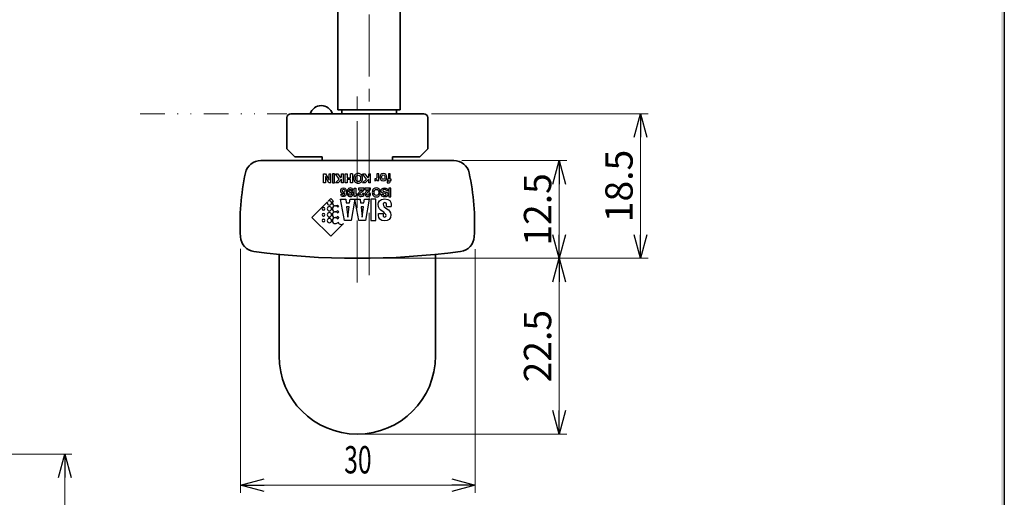
# Model space of a CAD drawing. Units: millimetres. Extents: x -188 to 188, y -138 to 138.
# Drawn here: x 62 to 188, y -65 to -3 of the extents above; entities that cross this region are included whole.
import ezdxf
from ezdxf.enums import TextEntityAlignment as Align

# ---------------------------------------------------------------- set-up
doc = ezdxf.new("R2010")
doc.units = ezdxf.units.MM
doc.header["$LTSCALE"] = 0.25
doc.linetypes.add('CENTER', pattern=[50.8, 31.75, -6.35, 6.35, -6.35])
doc.linetypes.add('DIVIDE', pattern=[31.75, 12.7, -6.35, 0, -6.35, 0, -6.35])
doc.layers.add('Layer0001', color=7, linetype='Continuous')
doc.layers.add('ZUWAKU', color=7, linetype='Continuous')
doc.styles.add('dcStyle1', font='ＭＳ ゴシック', dxfattribs={"width": 0.77})
doc.dimstyles.new('dc_Rotated', dxfattribs={"dimtxt": 3.5, "dimasz": 3.000002, "dimexe": 1, "dimexo": 1, "dimgap": 1, "dimtad": 3, "dimdsep": 46, "dimtxsty": 'dcStyle1', "dimblk1": 'OPEN30', "dimblk2": 'OPEN30', "dimsah": 1, "dimcen": 0.09, "dimclrd": 7, "dimclre": 7, "dimclrt": 7, "dimadec": 0, "dimazin": 2, "dimtfac": 1, "dimtdec": 4, "dimtmove": 0, "dimatfit": 3, "dimfxl": 1, "dimarcsym": 0})

# ---------------------------------------------------------------- blocks, each defined once
blk = doc.blocks.new('DC_FILL_GROUP_10')
at = {"layer": 'ZUWAKU', "color": 6, "linetype": 'Continuous', "lineweight": 25}
blk.add_line((188.4, 131.5), (188.4, -138.3), dxfattribs=at)
blk = doc.blocks.new('DC_GROUP_618AN 表示付ボルト(ツマミ付)_9')
at = {"layer": 'ZUWAKU'}
blk.add_hatch(color=6, dxfattribs=at).paths.add_polyline_path([(5.81, 131.5), (188.4, 131.5), (188.4, -138.3), (-188.4, -138.3), (-188.4, 131.5), (-14.19, 131.5), (-14.3, 131.1), (-188, 131.1), (-188, -137.9), (188, -137.9), (188, 131.1), (5.7, 131.1)], flags=0)
at = {"layer": 'ZUWAKU', "linetype": 'Continuous'}
blk.add_blockref('DC_FILL_GROUP_10', (0, 0), dxfattribs=at)
blk = doc.blocks.new('DC_GROUP_618AN 表示付ボルト(ツマミ付)_8')
at = {"linetype": 'Continuous'}
blk.add_blockref('DC_GROUP_618AN 表示付ボルト(ツマミ付)_9', (0, 0), dxfattribs=at)
blk = doc.blocks.new('DC_GROUP_618AN 表示付ボルト(ツマミ付)_1')
at = {"linetype": 'Continuous'}
blk.add_blockref('DC_GROUP_618AN 表示付ボルト(ツマミ付)_8', (0, 0), dxfattribs=at)
blk = doc.blocks.new('_OPEN30')
at = {"color": 0, "linetype": 'ByBlock', "lineweight": -2}
for p, q in [((-1, 0.267949), (0, 0)), ((0, 0), (-1, -0.267949)), ((0, 0), (-1, 0))]:
    blk.add_line(p, q, dxfattribs=at)
blk = doc.blocks.new('*D39')
at = {"color": 7, "linetype": 'Continuous', "lineweight": 13}
for p, q in [((106.66, -33.94), (132.46, -33.94)), ((131.46, -56.44), (131.46, -33.94)), ((106.66, -56.44), (132.46, -56.44))]:
    blk.add_line(p, q, dxfattribs=at)
at = {"color": 7, "xscale": 3.000002807615286, "yscale": 2.999989368223643}
for p, rotation in [((131.46, -33.94), 90), ((131.46, -56.44), 270)]:
    blk.add_blockref('_OPEN30', p, dxfattribs=dict(at, rotation=rotation))
at = {"color": 7, "insert": (130.46, -45.19), "char_height": 3.5, "width": 13.125, "attachment_point": 8, "rotation": 90, "style": 'dcStyle1'}
blk.add_mtext('\\T1.00;22.5', dxfattribs=at)
blk = doc.blocks.new('*D40')
at = {"color": 7, "linetype": 'Continuous', "lineweight": 13}
for p, q in [((119.01, -21.44), (132.46, -21.44)), ((131.46, -33.94), (131.46, -21.44)), ((106.66, -33.94), (132.46, -33.94))]:
    blk.add_line(p, q, dxfattribs=at)
at = {"color": 7, "xscale": 3.000002807615286, "yscale": 2.999989368223643}
for p, rotation in [((131.46, -21.44), 90), ((131.46, -33.94), 270)]:
    blk.add_blockref('_OPEN30', p, dxfattribs=dict(at, rotation=rotation))
at = {"color": 7, "insert": (130.46, -27.69), "char_height": 3.5, "width": 13.125, "attachment_point": 8, "rotation": 90, "style": 'dcStyle1'}
blk.add_mtext('\\T1.00;12.5', dxfattribs=at)
blk = doc.blocks.new('*D41')
at = {"color": 7, "linetype": 'Continuous', "lineweight": 13}
for p, q in [((115.16, -15.44), (142.87, -15.44)), ((141.87, -33.94), (141.87, -15.44)), ((106.66, -33.94), (142.87, -33.94))]:
    blk.add_line(p, q, dxfattribs=at)
at = {"color": 7, "xscale": 3.000002807615286, "yscale": 2.999989368223643}
for p, rotation in [((141.87, -15.44), 90), ((141.87, -33.94), 270)]:
    blk.add_blockref('_OPEN30', p, dxfattribs=dict(at, rotation=rotation))
at = {"color": 7, "insert": (140.87, -24.69), "char_height": 3.5, "width": 13.125, "attachment_point": 8, "rotation": 90, "style": 'dcStyle1'}
blk.add_mtext('\\T1.00;18.5', dxfattribs=at)
blk = doc.blocks.new('DC_GROUP_618AN 表示付ボルト(ツマミ付)_32')
at = {"layer": 'Layer0001', "color": 2, "linetype": 'Continuous', "lineweight": 25}
for p, q in [((108.01, -26.38), (107.38, -26.38)), ((107.38, -26.38), (107.38, -29.09)), ((108.01, -29.09), (108.01, -26.38)), ((107.38, -29.09), (108.01, -29.09))]:
    blk.add_line(p, q, dxfattribs=at)
blk = doc.blocks.new('DC_GROUP_618AN 表示付ボルト(ツマミ付)_33')
at = {"layer": 'Layer0001', "color": 2, "linetype": 'Continuous', "lineweight": 25}
for p, q in [((105.86, -29.09), (105.35, -26.38)), ((105.35, -26.38), (106.01, -26.38)), ((106.01, -26.38), (106.06, -26.86)), ((106.5, -26.86), (106.57, -26.38)), ((106.57, -26.38), (107.19, -26.38)), ((107.19, -26.38), (106.69, -29.09)), ((106.06, -26.86), (106.5, -26.86)), ((106.69, -29.09), (105.86, -29.09))]:
    blk.add_line(p, q, dxfattribs=at)
blk = doc.blocks.new('DC_GROUP_618AN 表示付ボルト(ツマミ付)_34')
at = {"layer": 'Layer0001', "color": 2, "linetype": 'Continuous', "lineweight": 25}
for p, q in [((106.44, -27.34), (106.13, -27.34)), ((106.13, -27.34), (106.27, -28.67)), ((106.27, -28.67), (106.28, -28.67))]:
    blk.add_line(p, q, dxfattribs=at)
blk = doc.blocks.new('DC_GROUP_618AN 表示付ボルト(ツマミ付)_35')
at = {"layer": 'Layer0001', "color": 2, "linetype": 'Continuous', "lineweight": 25}
for p, q in [((104.02, -29.09), (103.51, -26.38)), ((103.51, -26.38), (104.17, -26.38)), ((104.17, -26.38), (104.22, -26.86)), ((104.66, -26.86), (104.73, -26.38)), ((104.73, -26.38), (105.35, -26.38)), ((105.35, -26.38), (104.85, -29.09)), ((104.22, -26.86), (104.66, -26.86)), ((104.85, -29.09), (104.02, -29.09))]:
    blk.add_line(p, q, dxfattribs=at)
blk = doc.blocks.new('DC_GROUP_618AN 表示付ボルト(ツマミ付)_36')
at = {"layer": 'Layer0001', "color": 2, "linetype": 'Continuous', "lineweight": 25}
for p, q in [((104.6, -27.34), (104.28, -27.34)), ((104.28, -27.34), (104.43, -28.67)), ((104.43, -28.67), (104.44, -28.67))]:
    blk.add_line(p, q, dxfattribs=at)
blk = doc.blocks.new('DC_GROUP_618AN 表示付ボルト(ツマミ付)_37')
at = {"layer": 'Layer0001', "color": 2, "linetype": 'Continuous', "lineweight": 25}
for p, q in [((106.82, -23.81), (106.32, -23.12)), ((106.32, -23.12), (106.63, -23.12)), ((106.34, -24.29), (106.82, -23.81)), ((106.63, -23.12), (106.99, -23.63)), ((107.11, -23.81), (106.66, -24.29)), ((106.99, -23.63), (107.11, -23.51)), ((107.11, -23.51), (107.11, -23.12)), ((107.11, -23.12), (107.35, -23.12)), ((107.11, -24.29), (107.11, -23.81)), ((106.66, -24.29), (106.34, -24.29)), ((107.35, -24.29), (107.11, -24.29))]:
    blk.add_line(p, q, dxfattribs=at)
blk = doc.blocks.new('DC_GROUP_618AN 表示付ボルト(ツマミ付)_38')
at = {"layer": 'Layer0001', "color": 2, "linetype": 'Continuous', "lineweight": 25}
for p, q in [((104.1, -24.29), (104.1, -23.12)), ((104.1, -23.12), (104.34, -23.12)), ((104.34, -23.12), (104.34, -23.64)), ((104.34, -23.64), (104.8, -23.64)), ((104.8, -23.85), (104.34, -23.85)), ((104.34, -23.85), (104.34, -24.29)), ((104.8, -23.64), (104.8, -23.12)), ((104.8, -24.29), (104.8, -23.85)), ((105.04, -23.12), (105.04, -24.29)), ((104.34, -24.29), (104.1, -24.29)), ((105.04, -24.29), (104.8, -24.29))]:
    blk.add_line(p, q, dxfattribs=at)
blk = doc.blocks.new('DC_GROUP_618AN 表示付ボルト(ツマミ付)_39')
at = {"layer": 'Layer0001', "color": 2, "linetype": 'Continuous', "lineweight": 25}
for p, q in [((103.35, -23.81), (102.85, -23.12)), ((102.85, -23.12), (103.16, -23.12)), ((102.87, -24.29), (103.35, -23.81)), ((103.16, -23.12), (103.52, -23.63)), ((103.64, -23.81), (103.19, -24.29)), ((103.52, -23.63), (103.64, -23.51)), ((103.64, -23.51), (103.64, -23.12)), ((103.64, -23.12), (103.88, -23.12)), ((103.64, -24.29), (103.64, -23.81)), ((103.19, -24.29), (102.87, -24.29)), ((103.88, -24.29), (103.64, -24.29))]:
    blk.add_line(p, q, dxfattribs=at)
blk = doc.blocks.new('DC_GROUP_618AN 表示付ボルト(ツマミ付)_40')
at = {"layer": 'Layer0001', "color": 2, "linetype": 'Continuous', "lineweight": 25}
for p, q in [((102.75, -23.12), (102.5, -23.12)), ((102.5, -23.12), (102.5, -24.29)), ((102.75, -24.29), (102.75, -23.12)), ((102.5, -24.29), (102.75, -24.29))]:
    blk.add_line(p, q, dxfattribs=at)
blk = doc.blocks.new('DC_GROUP_618AN 表示付ボルト(ツマミ付)_41')
at = {"layer": 'Layer0001', "color": 2, "linetype": 'Continuous', "lineweight": 25}
for p, q in [((101.34, -24.29), (101.34, -23.12)), ((101.34, -23.12), (101.58, -23.12)), ((102.03, -24.29), (101.57, -23.48)), ((101.57, -23.48), (101.57, -24.29)), ((101.58, -23.12), (102.06, -23.95)), ((102.06, -23.95), (102.06, -23.12)), ((102.06, -23.12), (102.29, -23.12)), ((101.57, -24.29), (101.34, -24.29)), ((102.29, -24.29), (102.03, -24.29))]:
    blk.add_line(p, q, dxfattribs=at)
blk = doc.blocks.new('DC_GROUP_618AN 表示付ボルト(ツマミ付)_42')
at = {"layer": 'Layer0001', "color": 2, "linetype": 'Continuous', "lineweight": 25}
for p, q in [((109.93, -24.97), (109.7, -24.97)), ((109.7, -24.97), (109.7, -26.06)), ((109.93, -26.06), (109.93, -24.97)), ((109.7, -26.06), (109.93, -26.06))]:
    blk.add_line(p, q, dxfattribs=at)
blk = doc.blocks.new('DC_GROUP_618AN 表示付ボルト(ツマミ付)_31')
at = {"color": 2, "linetype": 'Continuous', "lineweight": 25}
for p, q in [((102.29, -24.29), (102.29, -23.12)), ((103.88, -24.29), (103.88, -23.12)), ((105.04, -23.12), (104.8, -23.12)), ((107.35, -24.29), (107.35, -23.12)), ((103.76, -25.78), (103.55, -25.78)), ((105.71, -25.72), (105.46, -25.72)), ((109.59, -25.3), (109.37, -25.3)), ((104.43, -28.67), (104.6, -27.34)), ((106.27, -28.67), (106.44, -27.34)), ((109.38, -27.3), (109.98, -27.3))]:
    blk.add_line(p, q, dxfattribs=at)
at = {"layer": 'Layer0001', "color": 2, "linetype": 'Continuous', "lineweight": 25}
for points, knots in [([(105.38, -23.23), (105.47, -23.13), (105.6, -23.09), (105.76, -23.09), (105.93, -23.09), (106.06, -23.13), (106.15, -23.23), (106.27, -23.34), (106.33, -23.5), (106.33, -23.71), (106.33, -23.92), (106.27, -24.09), (106.15, -24.19), (106.06, -24.28), (105.93, -24.33), (105.76, -24.33), (105.6, -24.33), (105.47, -24.28), (105.38, -24.19), (105.26, -24.09), (105.2, -23.92), (105.2, -23.71), (105.2, -23.5), (105.26, -23.34), (105.38, -23.23)], [0, 0, 0, 0, 1, 1, 1, 2, 2, 2, 3, 3, 3, 4, 4, 4, 5, 5, 5, 6, 6, 6, 7, 7, 7, 8, 8, 8, 8]), ([(105.53, -23.4), (105.48, -23.48), (105.45, -23.58), (105.45, -23.71), (105.45, -23.84), (105.48, -23.94), (105.53, -24.02), (105.59, -24.09), (105.67, -24.12), (105.76, -24.12), (105.86, -24.12), (105.94, -24.09), (106, -24.02), (106.05, -23.94), (106.08, -23.84), (106.08, -23.71), (106.08, -23.58), (106.05, -23.48), (106, -23.4), (105.94, -23.33), (105.86, -23.3), (105.76, -23.3), (105.67, -23.3), (105.59, -23.33), (105.53, -23.4)], [0, 0, 0, 0, 1, 1, 1, 2, 2, 2, 3, 3, 3, 4, 4, 4, 5, 5, 5, 6, 6, 6, 7, 7, 7, 8, 8, 8, 8]), ([(107.9, -24.01), (107.9, -24.01), (107.89, -24.01), (107.88, -24.01), (107.88, -24.01), (107.88, -23.78), (107.88, -23.78), (107.9, -23.78), (107.91, -23.78), (107.92, -23.78), (107.93, -23.78), (107.94, -23.78), (107.95, -23.78), (108.04, -23.78), (108.1, -23.75), (108.13, -23.69), (108.15, -23.66), (108.16, -23.61), (108.16, -23.54), (108.16, -23.54), (108.16, -23.12), (108.16, -23.12), (108.16, -23.12), (108.39, -23.12), (108.39, -23.12), (108.39, -23.12), (108.39, -23.99), (108.39, -23.99), (108.39, -23.99), (108.17, -23.99), (108.17, -23.99), (108.17, -23.99), (108.17, -23.84), (108.17, -23.84), (108.14, -23.9), (108.11, -23.94), (108.08, -23.96), (108.04, -23.99), (107.98, -24.01), (107.91, -24.01), (107.91, -24.01), (107.91, -24.01), (107.9, -24.01)], [0, 0, 0, 0, 1, 1, 1, 2, 2, 2, 3, 3, 3, 4, 4, 4, 5, 5, 5, 6, 6, 6, 7, 7, 7, 8, 8, 8, 9, 9, 9, 10, 10, 10, 11, 11, 11, 12, 12, 12, 13, 13, 13, 14, 14, 14, 14]), ([(108.65, -23.23), (108.72, -23.14), (108.83, -23.09), (108.98, -23.09), (109.13, -23.09), (109.24, -23.14), (109.31, -23.23), (109.39, -23.32), (109.42, -23.43), (109.42, -23.55), (109.42, -23.68), (109.39, -23.79), (109.31, -23.88), (109.24, -23.97), (109.13, -24.02), (108.98, -24.02), (108.83, -24.02), (108.72, -23.97), (108.65, -23.88), (108.57, -23.79), (108.54, -23.68), (108.54, -23.55), (108.54, -23.43), (108.57, -23.32), (108.65, -23.23)], [0, 0, 0, 0, 1, 1, 1, 2, 2, 2, 3, 3, 3, 4, 4, 4, 5, 5, 5, 6, 6, 6, 7, 7, 7, 8, 8, 8, 8]), ([(108.83, -23.35), (108.79, -23.4), (108.77, -23.47), (108.77, -23.55), (108.77, -23.64), (108.79, -23.71), (108.83, -23.76), (108.86, -23.8), (108.91, -23.83), (108.98, -23.83), (109.05, -23.83), (109.1, -23.8), (109.13, -23.76), (109.17, -23.71), (109.19, -23.64), (109.19, -23.55), (109.19, -23.47), (109.17, -23.4), (109.13, -23.35), (109.1, -23.3), (109.05, -23.28), (108.98, -23.28), (108.91, -23.28), (108.86, -23.3), (108.83, -23.35)], [0, 0, 0, 0, 1, 1, 1, 2, 2, 2, 3, 3, 3, 4, 4, 4, 5, 5, 5, 6, 6, 6, 7, 7, 7, 8, 8, 8, 8]), ([(109.53, -24.3), (109.52, -24.3), (109.51, -24.3), (109.49, -24.3), (109.49, -24.3), (109.49, -24.12), (109.49, -24.12), (109.5, -24.12), (109.52, -24.12), (109.55, -24.12), (109.58, -24.12), (109.6, -24.11), (109.61, -24.1), (109.62, -24.09), (109.63, -24.07), (109.63, -24.05), (109.63, -24.05), (109.63, -23.98), (109.63, -23.98), (109.63, -23.98), (109.48, -23.98), (109.48, -23.98), (109.48, -23.98), (109.48, -23.82), (109.48, -23.82), (109.48, -23.82), (109.63, -23.82), (109.63, -23.82), (109.63, -23.82), (109.63, -23.12), (109.63, -23.12), (109.63, -23.12), (109.85, -23.12), (109.85, -23.12), (109.85, -23.12), (109.85, -23.82), (109.85, -23.82), (109.85, -23.82), (109.98, -23.82), (109.98, -23.82), (109.98, -23.82), (109.98, -23.98), (109.98, -23.98), (109.98, -23.98), (109.86, -23.98), (109.86, -23.98), (109.86, -23.98), (109.86, -24.04), (109.86, -24.04), (109.86, -24.13), (109.84, -24.19), (109.81, -24.23), (109.78, -24.28), (109.7, -24.3), (109.57, -24.3), (109.56, -24.3), (109.55, -24.3), (109.53, -24.3)], [0, 0, 0, 0, 1, 1, 1, 2, 2, 2, 3, 3, 3, 4, 4, 4, 5, 5, 5, 6, 6, 6, 7, 7, 7, 8, 8, 8, 9, 9, 9, 10, 10, 10, 11, 11, 11, 12, 12, 12, 13, 13, 13, 14, 14, 14, 15, 15, 15, 16, 16, 16, 17, 17, 17, 18, 18, 18, 19, 19, 19, 19]), ([(103.76, -25.78), (103.76, -25.79), (103.77, -25.81), (103.78, -25.83), (103.81, -25.87), (103.84, -25.88), (103.89, -25.88), (103.96, -25.88), (104.01, -25.84), (104.03, -25.77), (104.05, -25.72), (104.06, -25.66), (104.07, -25.58), (104.04, -25.61), (104.01, -25.63), (103.98, -25.64), (103.94, -25.66), (103.9, -25.67), (103.86, -25.67), (103.76, -25.67), (103.68, -25.63), (103.62, -25.57), (103.56, -25.51), (103.53, -25.42), (103.53, -25.32), (103.53, -25.22), (103.56, -25.13), (103.62, -25.06), (103.68, -24.98), (103.77, -24.94), (103.9, -24.94), (104.04, -24.94), (104.14, -25), (104.2, -25.11), (104.25, -25.2), (104.28, -25.31), (104.28, -25.45), (104.28, -25.54), (104.27, -25.6), (104.27, -25.65), (104.25, -25.75), (104.23, -25.82), (104.19, -25.88), (104.16, -25.93), (104.12, -25.98), (104.07, -26.01), (104.02, -26.04), (103.96, -26.05), (103.89, -26.05), (103.79, -26.05), (103.71, -26.03), (103.65, -25.98), (103.59, -25.93), (103.56, -25.86), (103.55, -25.78)], [0, 0, 0, 0, 1, 1, 1, 2, 2, 2, 3, 3, 3, 4, 4, 4, 5, 5, 5, 6, 6, 6, 7, 7, 7, 8, 8, 8, 9, 9, 9, 10, 10, 10, 11, 11, 11, 12, 12, 12, 13, 13, 13, 14, 14, 14, 15, 15, 15, 16, 16, 16, 17, 17, 17, 18, 18, 18, 18]), ([(104.02, -25.17), (103.98, -25.13), (103.95, -25.11), (103.9, -25.11), (103.85, -25.11), (103.81, -25.13), (103.79, -25.17), (103.76, -25.2), (103.75, -25.25), (103.75, -25.3), (103.75, -25.36), (103.76, -25.41), (103.79, -25.45), (103.82, -25.48), (103.86, -25.49), (103.91, -25.49), (103.94, -25.49), (103.97, -25.48), (104, -25.46), (104.04, -25.43), (104.06, -25.38), (104.06, -25.31), (104.06, -25.25), (104.05, -25.2), (104.02, -25.17)], [0, 0, 0, 0, 1, 1, 1, 2, 2, 2, 3, 3, 3, 4, 4, 4, 5, 5, 5, 6, 6, 6, 7, 7, 7, 8, 8, 8, 8]), ([(105.01, -25.95), (104.94, -26.02), (104.86, -26.05), (104.75, -26.05), (104.59, -26.05), (104.47, -25.98), (104.41, -25.84), (104.38, -25.76), (104.36, -25.65), (104.36, -25.51), (104.36, -25.38), (104.38, -25.28), (104.41, -25.19), (104.47, -25.02), (104.59, -24.94), (104.76, -24.94), (104.84, -24.94), (104.91, -24.97), (104.98, -25.01), (105.04, -25.06), (105.08, -25.13), (105.09, -25.22), (105.09, -25.22), (104.88, -25.22), (104.88, -25.22), (104.87, -25.19), (104.86, -25.16), (104.84, -25.14), (104.82, -25.12), (104.79, -25.11), (104.75, -25.11), (104.68, -25.11), (104.63, -25.15), (104.61, -25.23), (104.59, -25.27), (104.58, -25.33), (104.58, -25.42), (104.6, -25.39), (104.62, -25.37), (104.64, -25.36), (104.68, -25.34), (104.73, -25.32), (104.78, -25.32), (104.87, -25.32), (104.94, -25.35), (105.01, -25.41), (105.08, -25.47), (105.11, -25.56), (105.11, -25.67), (105.11, -25.78), (105.08, -25.88), (105.01, -25.95)], [0, 0, 0, 0, 1, 1, 1, 2, 2, 2, 3, 3, 3, 4, 4, 4, 5, 5, 5, 6, 6, 6, 7, 7, 7, 8, 8, 8, 9, 9, 9, 10, 10, 10, 11, 11, 11, 12, 12, 12, 13, 13, 13, 14, 14, 14, 15, 15, 15, 16, 16, 16, 17, 17, 17, 17]), ([(105.71, -25.72), (105.71, -25.72), (105.71, -25.86), (105.71, -25.86), (105.65, -25.86), (105.6, -25.87), (105.57, -25.87), (105.53, -25.88), (105.5, -25.9), (105.47, -25.93), (105.45, -25.95), (105.44, -25.97), (105.43, -26), (105.42, -26.02), (105.42, -26.04), (105.42, -26.05), (105.42, -26.05), (105.24, -26.05), (105.24, -26.05), (105.24, -26.05), (105.24, -24.97), (105.24, -24.97), (105.24, -24.97), (105.46, -24.97), (105.46, -24.97), (105.46, -24.97), (105.46, -25.72), (105.46, -25.72)], [0, 0, 0, 0, 1, 1, 1, 2, 2, 2, 3, 3, 3, 4, 4, 4, 5, 5, 5, 6, 6, 6, 7, 7, 7, 8, 8, 8, 9, 9, 9, 9]), ([(106.48, -25.18), (106.45, -25.25), (106.38, -25.33), (106.27, -25.41), (106.17, -25.48), (106.11, -25.53), (106.08, -25.56), (106.04, -25.61), (106.01, -25.66), (106.01, -25.72), (106.01, -25.76), (106.03, -25.8), (106.05, -25.83), (106.08, -25.86), (106.11, -25.87), (106.16, -25.87), (106.23, -25.87), (106.27, -25.85), (106.29, -25.8), (106.31, -25.78), (106.31, -25.73), (106.32, -25.67), (106.32, -25.67), (106.52, -25.67), (106.52, -25.67), (106.52, -25.76), (106.5, -25.84), (106.47, -25.89), (106.41, -26), (106.31, -26.05), (106.17, -26.05), (106.06, -26.05), (105.96, -26.02), (105.9, -25.96), (105.83, -25.9), (105.8, -25.81), (105.8, -25.71), (105.8, -25.63), (105.82, -25.56), (105.87, -25.5), (105.9, -25.46), (105.95, -25.41), (106.02, -25.36), (106.02, -25.36), (106.11, -25.3), (106.11, -25.3), (106.16, -25.26), (106.2, -25.23), (106.22, -25.22), (106.24, -25.2), (106.25, -25.18), (106.27, -25.16), (106.27, -25.16), (105.79, -25.16), (105.79, -25.16), (105.79, -25.16), (105.79, -24.97), (105.79, -24.97), (105.79, -24.97), (106.53, -24.97), (106.53, -24.97), (106.53, -25.05), (106.51, -25.12), (106.48, -25.18)], [0, 0, 0, 0, 1, 1, 1, 2, 2, 2, 3, 3, 3, 4, 4, 4, 5, 5, 5, 6, 6, 6, 7, 7, 7, 8, 8, 8, 9, 9, 9, 10, 10, 10, 11, 11, 11, 12, 12, 12, 13, 13, 13, 14, 14, 14, 15, 15, 15, 16, 16, 16, 17, 17, 17, 18, 18, 18, 19, 19, 19, 20, 20, 20, 21, 21, 21, 21]), ([(107.31, -25.18), (107.28, -25.25), (107.21, -25.33), (107.1, -25.41), (107, -25.48), (106.94, -25.53), (106.91, -25.56), (106.87, -25.61), (106.84, -25.66), (106.84, -25.72), (106.84, -25.76), (106.86, -25.8), (106.88, -25.83), (106.91, -25.86), (106.94, -25.87), (106.99, -25.87), (107.05, -25.87), (107.1, -25.85), (107.12, -25.8), (107.13, -25.78), (107.14, -25.73), (107.15, -25.67), (107.15, -25.67), (107.35, -25.67), (107.35, -25.67), (107.34, -25.76), (107.33, -25.84), (107.3, -25.89), (107.24, -26), (107.14, -26.05), (107, -26.05), (106.88, -26.05), (106.79, -26.02), (106.73, -25.96), (106.66, -25.9), (106.63, -25.81), (106.63, -25.71), (106.63, -25.63), (106.65, -25.56), (106.7, -25.5), (106.73, -25.46), (106.78, -25.41), (106.85, -25.36), (106.85, -25.36), (106.94, -25.3), (106.94, -25.3), (106.99, -25.26), (107.03, -25.23), (107.05, -25.22), (107.07, -25.2), (107.08, -25.18), (107.1, -25.16), (107.1, -25.16), (106.62, -25.16), (106.62, -25.16), (106.62, -25.16), (106.62, -24.97), (106.62, -24.97), (106.62, -24.97), (107.36, -24.97), (107.36, -24.97), (107.36, -25.05), (107.34, -25.12), (107.31, -25.18)], [0, 0, 0, 0, 1, 1, 1, 2, 2, 2, 3, 3, 3, 4, 4, 4, 5, 5, 5, 6, 6, 6, 7, 7, 7, 8, 8, 8, 9, 9, 9, 10, 10, 10, 11, 11, 11, 12, 12, 12, 13, 13, 13, 14, 14, 14, 15, 15, 15, 16, 16, 16, 17, 17, 17, 18, 18, 18, 19, 19, 19, 20, 20, 20, 21, 21, 21, 21]), ([(107.73, -25.07), (107.82, -24.98), (107.93, -24.94), (108.09, -24.94), (108.24, -24.94), (108.36, -24.98), (108.44, -25.07), (108.55, -25.17), (108.61, -25.32), (108.61, -25.52), (108.61, -25.71), (108.55, -25.86), (108.44, -25.96), (108.36, -26.05), (108.24, -26.09), (108.09, -26.09), (107.93, -26.09), (107.82, -26.05), (107.73, -25.96), (107.62, -25.86), (107.57, -25.71), (107.57, -25.52), (107.57, -25.32), (107.62, -25.17), (107.73, -25.07)], [0, 0, 0, 0, 1, 1, 1, 2, 2, 2, 3, 3, 3, 4, 4, 4, 5, 5, 5, 6, 6, 6, 7, 7, 7, 8, 8, 8, 8]), ([(107.89, -25.23), (107.83, -25.3), (107.81, -25.39), (107.81, -25.52), (107.81, -25.64), (107.83, -25.73), (107.89, -25.8), (107.94, -25.86), (108.01, -25.9), (108.1, -25.9), (108.19, -25.9), (108.26, -25.86), (108.31, -25.8), (108.37, -25.73), (108.39, -25.64), (108.39, -25.52), (108.39, -25.39), (108.37, -25.3), (108.31, -25.23), (108.26, -25.17), (108.19, -25.13), (108.1, -25.13), (108.01, -25.13), (107.94, -25.17), (107.89, -25.23)], [0, 0, 0, 0, 1, 1, 1, 2, 2, 2, 3, 3, 3, 4, 4, 4, 5, 5, 5, 6, 6, 6, 7, 7, 7, 8, 8, 8, 8]), ([(109.37, -25.3), (109.36, -25.25), (109.35, -25.22), (109.33, -25.19), (109.29, -25.15), (109.23, -25.13), (109.14, -25.13), (109.08, -25.13), (109.04, -25.13), (109.01, -25.14), (108.94, -25.17), (108.91, -25.21), (108.91, -25.27), (108.91, -25.31), (108.93, -25.33), (108.96, -25.35), (108.99, -25.37), (109.04, -25.39), (109.11, -25.4), (109.11, -25.4), (109.22, -25.43), (109.22, -25.43), (109.33, -25.45), (109.41, -25.48), (109.46, -25.51), (109.53, -25.56), (109.57, -25.64), (109.57, -25.75), (109.57, -25.84), (109.53, -25.92), (109.46, -25.99), (109.39, -26.05), (109.29, -26.08), (109.15, -26.08), (109.03, -26.08), (108.94, -26.05), (108.85, -25.99), (108.77, -25.93), (108.73, -25.84), (108.73, -25.73), (108.73, -25.73), (108.95, -25.73), (108.95, -25.73), (108.95, -25.79), (108.98, -25.84), (109.03, -25.87), (109.07, -25.88), (109.11, -25.89), (109.16, -25.89), (109.22, -25.89), (109.27, -25.88), (109.3, -25.86), (109.34, -25.84), (109.36, -25.8), (109.36, -25.76), (109.36, -25.72), (109.34, -25.69), (109.31, -25.68), (109.28, -25.66), (109.24, -25.65), (109.16, -25.63), (109.16, -25.63), (108.97, -25.59), (108.97, -25.59), (108.89, -25.57), (108.83, -25.54), (108.79, -25.51), (108.72, -25.46), (108.69, -25.38), (108.69, -25.29), (108.69, -25.19), (108.73, -25.11), (108.81, -25.04), (108.88, -24.97), (108.99, -24.94), (109.13, -24.94), (109.27, -24.94), (109.38, -24.97), (109.46, -25.04), (109.54, -25.1), (109.59, -25.19), (109.59, -25.3)], [0, 0, 0, 0, 1, 1, 1, 2, 2, 2, 3, 3, 3, 4, 4, 4, 5, 5, 5, 6, 6, 6, 7, 7, 7, 8, 8, 8, 9, 9, 9, 10, 10, 10, 11, 11, 11, 12, 12, 12, 13, 13, 13, 14, 14, 14, 15, 15, 15, 16, 16, 16, 17, 17, 17, 18, 18, 18, 19, 19, 19, 20, 20, 20, 21, 21, 21, 22, 22, 22, 23, 23, 23, 24, 24, 24, 25, 25, 25, 26, 26, 26, 27, 27, 27, 27]), ([(102.09, -26.58), (102.24, -26.58), (102.37, -26.7), (102.37, -26.85), (102.37, -27), (102.24, -27.13), (102.09, -27.13), (101.94, -27.13), (101.82, -27), (101.82, -26.85), (101.82, -26.8), (101.83, -26.75), (101.85, -26.71), (101.85, -26.71), (99.86, -28.71), (99.86, -28.71), (99.86, -28.71), (102.28, -31.13), (102.28, -31.13), (102.28, -31.13), (103.91, -29.49), (103.91, -29.49), (103.91, -29.49), (103.91, -29.49), (103.91, -29.49), (103.82, -29.56), (103.72, -29.6), (103.6, -29.6), (103.41, -29.6), (103.24, -29.49), (103.17, -29.32), (103.1, -29.43), (102.98, -29.5), (102.85, -29.5), (102.64, -29.5), (102.47, -29.33), (102.47, -29.12), (102.47, -28.92), (102.62, -28.76), (102.81, -28.74), (102.62, -28.72), (102.47, -28.56), (102.47, -28.36), (102.47, -28.17), (102.62, -28), (102.81, -27.99), (102.62, -27.97), (102.47, -27.8), (102.47, -27.61), (102.47, -27.41), (102.62, -27.25), (102.81, -27.23), (102.62, -27.21), (102.47, -27.05), (102.47, -26.85), (102.47, -26.75), (102.51, -26.66), (102.57, -26.59), (102.57, -26.59), (102.28, -26.29), (102.28, -26.29), (102.28, -26.29), (101.95, -26.61), (101.95, -26.61), (102, -26.59), (102.04, -26.58), (102.09, -26.58)], [0, 0, 0, 0, 1, 1, 1, 2, 2, 2, 3, 3, 3, 4, 4, 4, 5, 5, 5, 6, 6, 6, 7, 7, 7, 8, 8, 8, 9, 9, 9, 10, 10, 10, 11, 11, 11, 12, 12, 12, 13, 13, 13, 14, 14, 14, 15, 15, 15, 16, 16, 16, 17, 17, 17, 18, 18, 18, 19, 19, 19, 20, 20, 20, 21, 21, 21, 22, 22, 22, 22]), ([(104.65, -25.52), (104.61, -25.55), (104.58, -25.61), (104.58, -25.68), (104.58, -25.74), (104.6, -25.79), (104.62, -25.82), (104.65, -25.86), (104.69, -25.88), (104.74, -25.88), (104.78, -25.88), (104.81, -25.87), (104.83, -25.85), (104.87, -25.82), (104.89, -25.76), (104.89, -25.69), (104.89, -25.62), (104.88, -25.58), (104.85, -25.54), (104.83, -25.51), (104.79, -25.5), (104.74, -25.5), (104.71, -25.5), (104.68, -25.51), (104.65, -25.52)], [0, 0, 0, 0, 1, 1, 1, 2, 2, 2, 3, 3, 3, 4, 4, 4, 5, 5, 5, 6, 6, 6, 7, 7, 7, 8, 8, 8, 8]), ([(109.38, -27.3), (109.38, -27.3), (109.38, -27.1), (109.38, -27.1), (109.38, -26.95), (109.34, -26.82), (109.17, -26.82), (109.02, -26.82), (108.95, -26.91), (108.95, -27.03), (108.95, -27.27), (109.2, -27.42), (109.44, -27.6), (109.7, -27.81), (109.95, -27.96), (109.95, -28.37), (109.95, -28.91), (109.65, -29.14), (109.15, -29.14), (108.6, -29.14), (108.37, -28.87), (108.37, -28.45), (108.37, -28.45), (108.37, -28.21), (108.37, -28.21), (108.37, -28.21), (108.95, -28.21), (108.95, -28.21), (108.95, -28.21), (108.95, -28.35), (108.95, -28.35), (108.95, -28.49), (108.97, -28.66), (109.15, -28.66), (109.28, -28.66), (109.36, -28.58), (109.36, -28.45), (109.36, -28.29), (109.1, -28.1), (108.84, -27.91), (108.61, -27.71), (108.32, -27.57), (108.32, -27.03), (108.32, -26.76), (108.52, -26.33), (109.17, -26.33), (109.79, -26.33), (109.98, -26.72), (109.98, -27.01), (109.98, -27.01), (109.98, -27.3), (109.98, -27.3)], [0, 0, 0, 0, 1, 1, 1, 2, 2, 2, 3, 3, 3, 4, 4, 4, 5, 5, 5, 6, 6, 6, 7, 7, 7, 8, 8, 8, 9, 9, 9, 10, 10, 10, 11, 11, 11, 12, 12, 12, 13, 13, 13, 14, 14, 14, 15, 15, 15, 16, 16, 16, 17, 17, 17, 17]), ([(101.34, -27.78), (101.24, -27.78), (101.16, -27.7), (101.16, -27.61), (101.16, -27.51), (101.24, -27.44), (101.34, -27.44), (101.43, -27.44), (101.51, -27.51), (101.51, -27.61), (101.51, -27.7), (101.43, -27.78), (101.34, -27.78)], [0, 0, 0, 0, 1, 1, 1, 2, 2, 2, 3, 3, 3, 4, 4, 4, 4]), ([(102.09, -27.88), (101.94, -27.88), (101.82, -27.76), (101.82, -27.61), (101.82, -27.46), (101.94, -27.33), (102.09, -27.33), (102.24, -27.33), (102.37, -27.46), (102.37, -27.61), (102.37, -27.76), (102.24, -27.88), (102.09, -27.88)], [0, 0, 0, 0, 1, 1, 1, 2, 2, 2, 3, 3, 3, 4, 4, 4, 4]), ([(102.88, -27.23), (103, -27.24), (103.11, -27.31), (103.17, -27.41), (103.19, -27.36), (103.22, -27.31), (103.26, -27.27), (103.26, -27.27), (103.11, -27.13), (103.11, -27.13), (103.05, -27.18), (102.97, -27.22), (102.88, -27.23)], [0, 0, 0, 0, 1, 1, 1, 2, 2, 2, 3, 3, 3, 4, 4, 4, 4]), ([(101.34, -28.53), (101.24, -28.53), (101.16, -28.46), (101.16, -28.36), (101.16, -28.27), (101.24, -28.19), (101.34, -28.19), (101.43, -28.19), (101.51, -28.27), (101.51, -28.36), (101.51, -28.46), (101.43, -28.53), (101.34, -28.53)], [0, 0, 0, 0, 1, 1, 1, 2, 2, 2, 3, 3, 3, 4, 4, 4, 4]), ([(101.34, -29.29), (101.24, -29.29), (101.16, -29.21), (101.16, -29.12), (101.16, -29.02), (101.24, -28.95), (101.34, -28.95), (101.43, -28.95), (101.51, -29.02), (101.51, -29.12), (101.51, -29.21), (101.43, -29.29), (101.34, -29.29)], [0, 0, 0, 0, 1, 1, 1, 2, 2, 2, 3, 3, 3, 4, 4, 4, 4]), ([(102.09, -28.64), (101.94, -28.64), (101.82, -28.51), (101.82, -28.36), (101.82, -28.21), (101.94, -28.09), (102.09, -28.09), (102.24, -28.09), (102.37, -28.21), (102.37, -28.36), (102.37, -28.51), (102.24, -28.64), (102.09, -28.64)], [0, 0, 0, 0, 1, 1, 1, 2, 2, 2, 3, 3, 3, 4, 4, 4, 4]), ([(102.09, -29.39), (101.94, -29.39), (101.82, -29.27), (101.82, -29.12), (101.82, -28.97), (101.94, -28.84), (102.09, -28.84), (102.24, -28.84), (102.37, -28.97), (102.37, -29.12), (102.37, -29.27), (102.24, -29.39), (102.09, -29.39)], [0, 0, 0, 0, 1, 1, 1, 2, 2, 2, 3, 3, 3, 4, 4, 4, 4]), ([(103.17, -28.16), (103.2, -28.09), (103.25, -28.03), (103.31, -27.99), (103.25, -27.94), (103.2, -27.88), (103.17, -27.81), (103.11, -27.91), (103, -27.97), (102.88, -27.99), (103, -28), (103.11, -28.06), (103.17, -28.16)], [0, 0, 0, 0, 1, 1, 1, 2, 2, 2, 3, 3, 3, 4, 4, 4, 4]), ([(103.17, -28.92), (103.2, -28.85), (103.25, -28.79), (103.31, -28.74), (103.25, -28.69), (103.2, -28.63), (103.17, -28.57), (103.11, -28.66), (103, -28.73), (102.88, -28.74), (103, -28.75), (103.11, -28.82), (103.17, -28.92)], [0, 0, 0, 0, 1, 1, 1, 2, 2, 2, 3, 3, 3, 4, 4, 4, 4])]:
    blk.add_open_spline(points, degree=3, knots=knots, dxfattribs=at)
at = {"layer": 'Layer0001', "linetype": 'Continuous'}
for name in ['DC_GROUP_618AN 表示付ボルト(ツマミ付)_41', 'DC_GROUP_618AN 表示付ボルト(ツマミ付)_40', 'DC_GROUP_618AN 表示付ボルト(ツマミ付)_39', 'DC_GROUP_618AN 表示付ボルト(ツマミ付)_38', 'DC_GROUP_618AN 表示付ボルト(ツマミ付)_37', 'DC_GROUP_618AN 表示付ボルト(ツマミ付)_42', 'DC_GROUP_618AN 表示付ボルト(ツマミ付)_35', 'DC_GROUP_618AN 表示付ボルト(ツマミ付)_33', 'DC_GROUP_618AN 表示付ボルト(ツマミ付)_32', 'DC_GROUP_618AN 表示付ボルト(ツマミ付)_36', 'DC_GROUP_618AN 表示付ボルト(ツマミ付)_34']:
    blk.add_blockref(name, (0, 0), dxfattribs=at)

msp = doc.modelspace()

# ---------------------------------------------------------------- linework, layer by layer
at = {"color": 7, "linetype": 'CENTER', "lineweight": 13}
for p, q in [((107.158, 48.058), (107.158, -37.044)), ((105.658, -37.044), (105.658, -12.937))]:
    msp.add_line(p, q, dxfattribs=at)
at = {"color": 3, "linetype": 'Continuous', "lineweight": 35}
for p, q in [((103.158, 13.058), (103.158, -14.942)), ((111.158, 13.058), (111.158, -14.942)), ((103.158, -14.942), (111.158, -14.942)), ((103.658, -15.442), (103.658, -14.942)), ((110.658, -14.942), (110.658, -15.442)), ((96.658, -15.942), (96.658, -19.942)), ((114.158, -15.442), (97.158, -15.442)), ((114.658, -15.942), (114.658, -19.942)), ((97.658, -20.942), (96.658, -19.942)), ((113.658, -20.942), (114.658, -19.942)), ((101.158, -20.942), (97.658, -20.942)), ((101.158, -21.442), (101.158, -20.942)), ((110.158, -20.942), (113.658, -20.942)), ((110.158, -20.942), (110.158, -21.442)), ((118.008, -21.442), (93.309, -21.442)), ((95.658, -33.441), (95.658, -46.442)), ((115.658, -46.442), (115.658, -33.441))]:
    msp.add_line(p, q, dxfattribs=at)
at = {"color": 7, "linetype": 'DIVIDE', "lineweight": 13}
msp.add_line((77.871, -15.442), (96.658, -15.442), dxfattribs=at)
at = {"color": 7, "linetype": 'Continuous', "lineweight": 13}
for p, q in [((90.735, -32.721), (90.735, -63.975)), ((120.735, -32.786), (120.735, -63.975)), ((49.058, -59.01), (69.158, -59.01)), ((68.258, -89.01), (68.258, -59.01)), ((90.735, -62.975), (120.735, -62.975))]:
    msp.add_line(p, q, dxfattribs=at)
at = {"color": 3, "linetype": 'Continuous', "lineweight": 35}
for centre, radius, start, end in [((101.052, -15.905), 1.5, 17.95532, 162.04468), ((97.158, -15.942), 0.5, 90, 180), ((114.158, -15.942), 0.5, 0, 90), ((93.309, -23.442), 2, 90, 167.62637), ((118.008, -23.442), 2, 12.37363, 90), ((120.658, -29.442), 30, 167.62637, 183.35854), ((90.658, -29.442), 30, 356.64146, 12.37363), ((92.706, -31.083), 2, 183.35854, 262.40544), ((118.61, -31.083), 2, 277.59456, 356.64146), ((105.658, 66.058), 100, 262.40544, 277.59456), ((105.658, -46.442), 10, 180, 0)]:
    msp.add_arc(centre, radius, start, end, dxfattribs=at)

# ---------------------------------------------------------------- block references
at = {"linetype": 'Continuous'}
msp.add_blockref('DC_GROUP_618AN 表示付ボルト(ツマミ付)_1', (0, 0), dxfattribs=at)
at = {"color": 7, "xscale": 3.000002807615286, "yscale": 2.999989368223643}
for p, rotation in [((68.258, -59.01), 90), ((90.735, -62.975), 180), ((120.735, -62.975), 360)]:
    msp.add_blockref('_OPEN30', p, dxfattribs=dict(at, rotation=rotation))
at = {"layer": 'Layer0001', "linetype": 'Continuous'}
msp.add_blockref('DC_GROUP_618AN 表示付ボルト(ツマミ付)_31', (0, 0), dxfattribs=at)

# ---------------------------------------------------------------- texts
at = {"color": 7, "style": 'dcStyle1', "width": 0.769231}
msp.add_text('30', height=3.5, dxfattribs=at).set_placement((103.985, -61.475), (107.485, -61.475), align=Align.FIT)

# ---------------------------------------------------------------- dimensions: what is measured, and where the dimension line sits
at = {"linetype": 'Continuous', "lineweight": 13}
for base, p1, p2, picture, middle in [((141.871, -15.442), (105.658, -33.942), (114.158, -15.442), '*D41', (141.871, -24.692)), ((131.458, -21.442), (105.658, -33.942), (118.008, -21.442), '*D40', (131.458, -27.692)), ((131.458, -33.942), (105.658, -56.442), (105.658, -33.942), '*D39', (131.458, -45.192))]:
    dim = msp.add_linear_dim(base=base, p1=p1, p2=p2, angle=90, dimstyle='dc_Rotated', override={"dimtxt": 3.5, "dimasz": 3.000002, "dimexe": 1, "dimexo": 1, "dimgap": 1, "dimtad": 3, "dimtih": 0, "dimtoh": 0, "dimdec": 2, "dimzin": 8, "dimtxsty": 'dcStyle1', "dimblk1": 'OPEN30', "dimblk2": 'OPEN30', "dimsah": 1, "dimclrd": 7, "dimclre": 7, "dimclrt": 7, "dimazin": 2, "dimtofl": 1, "dimtolj": 0, "dimtzin": 8, "dimarcsym": 1}, dxfattribs=at)
    dim.commit()
    dim.dimension.update_dxf_attribs({"geometry": picture, "text_midpoint": middle, "dimtype": 160})

doc.saveas('drawing.dxf')
